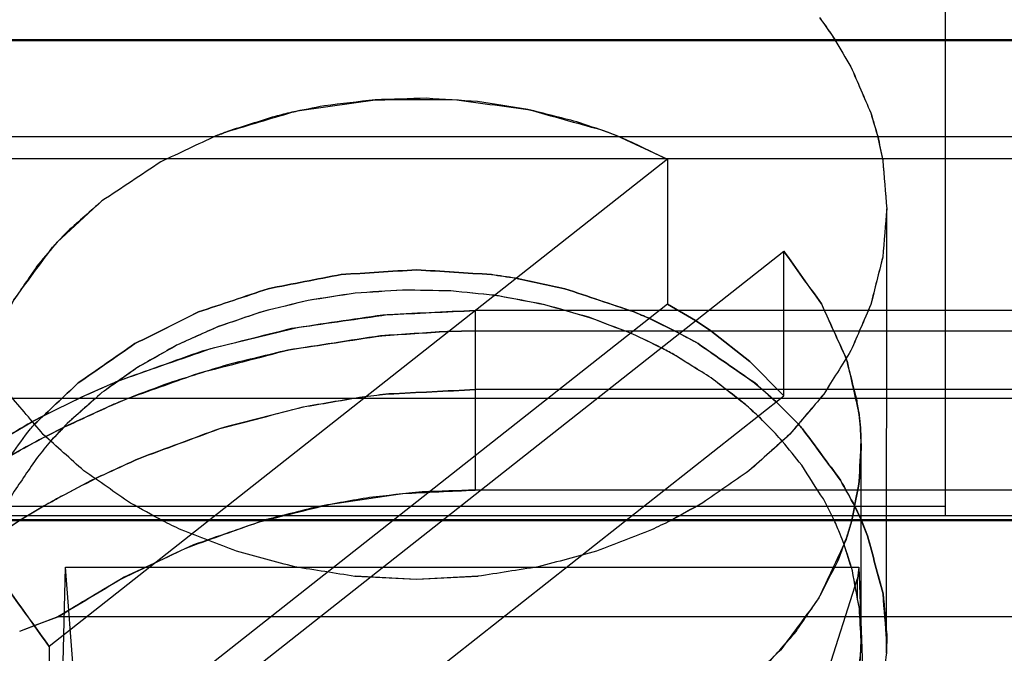
# Model space of a CAD drawing. Units: millimetres. Extents: x -128 to 40, y -17 to 220.
# Drawn here: x 24 to 28, y 90 to 92 of the extents above; entities that cross this region are included whole.
import ezdxf
from ezdxf.lldxf.tags import DXFTag

# ---------------------------------------------------------------- set-up
doc = ezdxf.new("R2010")
doc.units = ezdxf.units.MM
doc.layers.add('Top$33', color=7, linetype='Continuous', true_color=0xffffff)
tags = doc.linetypes.add('DASHED', pattern=[25.72, 12.86, -12.86]).pattern_tags.tags
tags[6:7] = [DXFTag(74, 4), DXFTag(75, 0), DXFTag(340, '0'), DXFTag(46, 0.0), DXFTag(50, 0.0), DXFTag(44, 0.0), DXFTag(45, 0.0)]
tags[4:5] = [DXFTag(74, 4), DXFTag(75, 0), DXFTag(340, '0'), DXFTag(46, 0.0), DXFTag(50, 0.0), DXFTag(44, 0.0), DXFTag(45, 0.0)]

msp = doc.modelspace()

# ---------------------------------------------------------------- linework, layer by layer
at = {"layer": 'Top$33', "color": 6, "linetype": 'DASHED', "lineweight": 25}
for p, q in [((28.25, 90.374), (28.25, 94.2305)), ((26.857, 91.9877), (26.8131, 92.0048)), ((26.8132, 92.0046), (26.8502, 91.9903)), ((23.45, 91.9868), (38.55, 91.9868)), ((26.8502, 91.9903), (27.0669, 91.8896)), ((38.55, 91.8912), (23.5272, 91.8912)), ((27.0669, 91.8896), (24.4381, 89.8181)), ((27.0669, 91.8896), (27.0669, 91.274)), ((24.4722, 91.5376), (24.6625, 91.7128)), ((27.9996, 89.8131), (28, 91.6794)), ((24.9331, 89.4281), (27.5619, 91.4996)), ((27.5619, 90.8839), (27.5619, 91.4996)), ((27.0669, 91.274), (24.4381, 89.2025)), ((35.75, 91.2469), (26.25, 91.2469)), ((26.25, 91.2469), (26.25, 90.4837)), ((27.0669, 91.274), (27.1863, 91.2041)), ((27.1867, 91.204), (27.0669, 91.274)), ((26.9888, 91.214), (27.1172, 91.1511)), ((27.1177, 91.1508), (26.989, 91.2137)), ((27.1863, 91.2041), (27.252, 91.1604)), ((27.2526, 91.1603), (27.1867, 91.204)), ((26.25, 91.1598), (26.1325, 91.158)), ((26.1332, 91.1581), (26.25, 91.1598)), ((26.25, 91.1598), (35.75, 91.1598)), ((27.252, 91.1604), (27.4178, 91.0298)), ((27.4176, 91.0302), (27.2526, 91.1603)), ((27.5619, 90.8839), (27.4176, 91.0302)), ((27.4178, 91.0298), (27.5619, 90.8839)), ((24.574, 90.878), (24.6534, 90.9136)), ((24.6534, 90.9136), (24.7259, 90.9444)), ((35.8201, 90.9099), (26.25, 90.9105)), ((39.2475, 90.8732), (23.5292, 90.8732)), ((24.5733, 90.8774), (24.4115, 90.798)), ((24.4161, 90.8007), (24.574, 90.878)), ((24.9331, 88.8124), (27.5619, 90.8839)), ((25.7552, 90.8774), (25.7814, 90.8808)), ((25.7809, 90.8804), (25.7582, 90.8774)), ((27.5301, 90.8589), (27.6242, 90.7636)), ((27.6246, 90.7631), (27.5304, 90.8585)), ((24.4115, 90.798), (24.3667, 90.7745)), ((24.367, 90.7748), (24.4161, 90.8007)), ((27.8881, 90.7513), (27.8826, 90.8047)), ((24.114, 90.6274), (24.367, 90.7748)), ((24.5011, 90.7514), (24.4232, 90.7119)), ((24.4238, 90.7118), (24.4903, 90.7457)), ((27.8879, 90.7511), (27.8915, 90.6589)), ((27.8915, 89.8439), (27.8915, 90.6588)), ((35.75, 90.4837), (26.25, 90.4837)), ((28.25, 90.4134), (24.1, 90.4134)), ((24.3509, 90.3776), (24.4157, 90.4159)), ((24.4168, 90.416), (24.3522, 90.3777)), ((27.8642, 90.4148), (27.8672, 90.4088)), ((27.8674, 90.4082), (27.8644, 90.4143)), ((27.8672, 90.4088), (27.8909, 90.3573)), ((27.8911, 90.3569), (27.8674, 90.4082)), ((37.9, 90.374), (24.1, 90.374)), ((24.3208, 90.3592), (24.3509, 90.3776)), ((24.3522, 90.3777), (24.3221, 90.3593)), ((24.3221, 90.3593), (24.1902, 90.2736)), ((24.1905, 90.2746), (24.3208, 90.3592)), ((27.8516, 90.3545), (27.8336, 90.2929)), ((27.8909, 90.3573), (27.8956, 90.3464)), ((27.8956, 90.3464), (27.9184, 90.2894)), ((27.9184, 90.2894), (27.8958, 90.3459)), ((24.4536, 87.9034), (24.5075, 90.1557)), ((24.575, 89.2732), (24.5075, 90.1557)), ((24.5075, 90.1557), (27.8809, 90.1557)), ((27.8809, 90.1557), (27.875, 90.108)), ((27.8809, 90.1557), (27.9674, 87.9034)), ((26, 90.1034), (25.7384, 90.1167)), ((26, 90.1034), (25.7389, 90.1168)), ((26.2611, 90.1168), (26, 90.1034)), ((26.2621, 90.1167), (26, 90.1034)), ((27.6106, 89.2732), (27.875, 90.108)), ((27.875, 90.0261), (27.875, 90.108)), ((28, 89.8511), (27.9884, 90.0134)), ((24.4745, 89.9446), (24.3113, 89.8823)), ((24.3138, 89.8835), (24.3779, 89.9087)), ((24.3779, 89.9087), (24.4745, 89.9446)), ((37.5253, 89.9446), (24.4745, 89.9446)), ((27.9998, 89.8689), (27.9988, 89.7896)), ((27.8873, 89.7452), (27.8915, 89.8439)), ((27.9988, 89.7896), (28, 89.8438)), ((28, 89.8439), (28, 89.8511)), ((24.4381, 89.8181), (24.4381, 89.2025))]:
    msp.add_line(p, q, dxfattribs=at)
at = {"layer": 'Top$33', "color": 7, "linetype": 'Continuous', "lineweight": 50}
for p, q in [((39.2475, 92.3967), (22.7455, 92.3966)), ((39.2475, 90.3555), (22.7525, 90.3555))]:
    msp.add_line(p, q, dxfattribs=at)
at = {"layer": 'Top$33', "color": 6, "linetype": 'DASHED', "lineweight": 25}
for points, knots in [([(27.7135, 92.4922), (27.7197, 92.484), (27.7259, 92.4757), (27.7321, 92.4674), (27.748, 92.4443), (27.764, 92.4212), (27.7799, 92.3981)], [0, 0, 0, 0, 0.269092, 0.269092, 0.269092, 1, 1, 1, 1]), ([(27.7138, 92.4923), (27.7198, 92.4843), (27.7257, 92.4763), (27.7317, 92.4684), (27.7477, 92.4451), (27.7638, 92.4218), (27.7798, 92.3985)], [0, 0, 0, 0, 0.260023, 0.260023, 0.260023, 1, 1, 1, 1]), ([(27.7798, 92.3985), (27.8025, 92.3598), (27.8251, 92.3212), (27.8478, 92.2825), (27.8759, 92.2174), (27.9041, 92.1523), (27.9322, 92.0871), (27.9421, 92.0539), (27.9519, 92.0207), (27.9618, 91.9875)], [0, 0, 0, 0, 0.297925, 0.297925, 0.297925, 0.769668, 0.769668, 0.769668, 1, 1, 1, 1]), ([(27.7799, 92.3981), (27.8025, 92.3596), (27.8252, 92.321), (27.8478, 92.2825), (27.8758, 92.2174), (27.9038, 92.1524), (27.9319, 92.0873), (27.9417, 92.054), (27.9516, 92.0207), (27.9614, 91.9875)], [0, 0, 0, 0, 0.297346, 0.297346, 0.297346, 0.768977, 0.768977, 0.768977, 1, 1, 1, 1]), ([(25.4696, 92.0896), (25.4806, 92.092), (25.4916, 92.0944), (25.5025, 92.0969), (25.6098, 92.1122), (25.717, 92.1276), (25.8242, 92.1429), (25.9332, 92.1435), (26.0422, 92.144), (26.1512, 92.1446), (26.2587, 92.1303), (26.3662, 92.1161), (26.4737, 92.1019), (26.5764, 92.0732), (26.6792, 92.0446), (26.782, 92.016), (26.7924, 92.0122), (26.8028, 92.0084), (26.8132, 92.0046)], [0, 0, 0, 0, 0.024694, 0.024694, 0.024694, 0.262927, 0.262927, 0.262927, 0.502611, 0.502611, 0.502611, 0.741045, 0.741045, 0.741045, 0.975635, 0.975635, 0.975635, 1, 1, 1, 1]), ([(26.8131, 92.0048), (26.7694, 92.0196), (26.7257, 92.0344), (26.682, 92.0492), (26.6125, 92.0668), (26.5431, 92.0843), (26.4737, 92.1019), (26.4023, 92.113), (26.3309, 92.1242), (26.2595, 92.1354), (26.1873, 92.14), (26.1151, 92.1445), (26.043, 92.1491), (25.9701, 92.147), (25.8972, 92.145), (25.8242, 92.1429), (25.7523, 92.1343), (25.6803, 92.1258), (25.6083, 92.1172), (25.5621, 92.108), (25.5159, 92.0989), (25.4698, 92.0898)], [0, 0, 0, 0, 0.10147, 0.10147, 0.10147, 0.258927, 0.258927, 0.258927, 0.417818, 0.417818, 0.417818, 0.576775, 0.576775, 0.576775, 0.737143, 0.737143, 0.737143, 0.896512, 0.896512, 0.896512, 1, 1, 1, 1]), ([(25.4698, 92.0898), (25.4461, 92.0839), (25.4224, 92.078), (25.3988, 92.0722), (25.3311, 92.0507), (25.2634, 92.0293), (25.1957, 92.0079), (25.1795, 92.0017), (25.1634, 91.9955), (25.1473, 91.9893)], [0, 0, 0, 0, 0.216391, 0.216391, 0.216391, 0.846671, 0.846671, 0.846671, 1, 1, 1, 1]), ([(25.1477, 91.9895), (25.1637, 91.9956), (25.1797, 92.0017), (25.1957, 92.0079), (25.287, 92.0351), (25.3783, 92.0623), (25.4696, 92.0896)], [0, 0, 0, 0, 0.152327, 0.152327, 0.152327, 1, 1, 1, 1]), ([(25.1473, 91.9893), (25.0691, 91.9525), (24.991, 91.9156), (24.9128, 91.8788), (24.8294, 91.8234), (24.746, 91.7681), (24.6625, 91.7128)], [0, 0, 0, 0, 0.463243, 0.463243, 0.463243, 1, 1, 1, 1]), ([(27.0669, 91.8896), (27.0045, 91.9192), (26.9421, 91.9489), (26.8797, 91.9785), (26.8721, 91.9816), (26.8646, 91.9847), (26.857, 91.9877)], [0, 0, 0, 0, 0.894049, 0.894049, 0.894049, 1, 1, 1, 1]), ([(27.9614, 91.9875), (27.9686, 91.9533), (27.9757, 91.9192), (27.9829, 91.8851), (27.9886, 91.8165), (27.9943, 91.748), (28, 91.6794)], [0, 0, 0, 0, 0.336287, 0.336287, 0.336287, 1, 1, 1, 1]), ([(27.9618, 91.9875), (27.9689, 91.9537), (27.9759, 91.9199), (27.983, 91.8861), (27.9887, 91.8172), (27.9943, 91.7483), (28, 91.6794)], [0, 0, 0, 0, 0.333095, 0.333095, 0.333095, 1, 1, 1, 1]), ([(24.6625, 91.7128), (24.614, 91.67), (24.5656, 91.6271), (24.5171, 91.5843), (24.502, 91.5687), (24.487, 91.5531), (24.472, 91.5376)], [0, 0, 0, 0, 0.749265, 0.749265, 0.749265, 1, 1, 1, 1]), ([(24.9195, 90.3528), (24.8741, 90.378), (24.8287, 90.4031), (24.7833, 90.4283), (24.7175, 90.4738), (24.6516, 90.5194), (24.5858, 90.565), (24.5281, 90.6166), (24.4705, 90.6683), (24.4129, 90.72), (24.3647, 90.7768), (24.3165, 90.8336), (24.2683, 90.8904), (24.2296, 90.9524), (24.1909, 91.0143), (24.1522, 91.0763), (24.1241, 91.1414), (24.0959, 91.2065), (24.0678, 91.2716), (24.0508, 91.3386), (24.0339, 91.4057), (24.017, 91.4727), (24.0113, 91.5416), (24.0057, 91.6105), (24, 91.6794)], [0, 0, 0, 0, 0.091659, 0.091659, 0.091659, 0.2331, 0.2331, 0.2331, 0.369843, 0.369843, 0.369843, 0.501418, 0.501418, 0.501418, 0.630452, 0.630452, 0.630452, 0.755779, 0.755779, 0.755779, 0.877868, 0.877868, 0.877868, 1, 1, 1, 1]), ([(28, 91.6794), (27.9943, 91.6108), (27.9886, 91.5422), (27.9829, 91.4737), (27.9659, 91.4063), (27.9489, 91.3389), (27.9319, 91.2715), (27.9038, 91.2064), (27.8758, 91.1413), (27.8478, 91.0763), (27.8092, 91.0146), (27.7706, 90.953), (27.7321, 90.8914), (27.6836, 90.8342), (27.6352, 90.7771), (27.5867, 90.72), (27.5292, 90.6683), (27.4717, 90.6166), (27.4142, 90.565), (27.3486, 90.5197), (27.2831, 90.4744), (27.2175, 90.429), (27.1717, 90.4037), (27.1258, 90.3783), (27.0799, 90.3529)], [0, 0, 0, 0, 0.121522, 0.121522, 0.121522, 0.244288, 0.244288, 0.244288, 0.36942, 0.36942, 0.36942, 0.497826, 0.497826, 0.497826, 0.630129, 0.630129, 0.630129, 0.76665, 0.76665, 0.76665, 0.907403, 0.907403, 0.907403, 1, 1, 1, 1]), ([(28, 91.6794), (27.9944, 91.6107), (27.9888, 91.5421), (27.9832, 91.4734), (27.9663, 91.4064), (27.9493, 91.3394), (27.9324, 91.2724), (27.9042, 91.207), (27.876, 91.1416), (27.8478, 91.0763), (27.8092, 91.0145), (27.7707, 90.9528), (27.7322, 90.8911), (27.684, 90.8342), (27.6359, 90.7774), (27.5877, 90.7206), (27.5299, 90.6687), (27.472, 90.6169), (27.4142, 90.565), (27.3486, 90.5195), (27.2831, 90.4741), (27.2175, 90.4287), (27.1719, 90.4034), (27.1262, 90.3782), (27.0806, 90.3529)], [0, 0, 0, 0, 0.121687, 0.121687, 0.121687, 0.243783, 0.243783, 0.243783, 0.369569, 0.369569, 0.369569, 0.498122, 0.498122, 0.498122, 0.629704, 0.629704, 0.629704, 0.766943, 0.766943, 0.766943, 0.907856, 0.907856, 0.907856, 1, 1, 1, 1]), ([(24.472, 91.5376), (24.4454, 91.5065), (24.4188, 91.4754), (24.3922, 91.4442), (24.3575, 91.3937), (24.3228, 91.3432), (24.2881, 91.2927), (24.2609, 91.2394), (24.2337, 91.1862), (24.2066, 91.133), (24.1949, 91.1024), (24.1832, 91.0718), (24.1716, 91.0412)], [0, 0, 0, 0, 0.210082, 0.210082, 0.210082, 0.524942, 0.524942, 0.524942, 0.831797, 0.831797, 0.831797, 1, 1, 1, 1]), ([(24.1724, 91.0428), (24.1733, 91.0455), (24.1742, 91.0482), (24.1751, 91.0509), (24.2128, 91.1315), (24.2504, 91.2121), (24.2881, 91.2927), (24.3428, 91.367), (24.3975, 91.4412), (24.4522, 91.5155), (24.4588, 91.5229), (24.4655, 91.5302), (24.4722, 91.5376)], [0, 0, 0, 0, 0.014599, 0.014599, 0.014599, 0.473208, 0.473208, 0.473208, 0.948798, 0.948798, 0.948798, 1, 1, 1, 1]), ([(27.8277, 91.0428), (27.7926, 91.1202), (27.7576, 91.1976), (27.7226, 91.275), (27.669, 91.3499), (27.6154, 91.4247), (27.5619, 91.4996)], [0, 0, 0, 0, 0.48, 0.48, 0.48, 1, 1, 1, 1]), ([(27.5619, 91.4996), (27.6153, 91.4247), (27.6688, 91.3499), (27.7223, 91.275), (27.7574, 91.1976), (27.7925, 91.1202), (27.8277, 91.0427)], [0, 0, 0, 0, 0.519604, 0.519604, 0.519604, 1, 1, 1, 1]), ([(26.4217, 91.3845), (26.3877, 91.3895), (26.3537, 91.3946), (26.3197, 91.3997), (26.2131, 91.4064), (26.1066, 91.4132), (26, 91.4199), (25.8934, 91.4132), (25.7869, 91.4064), (25.6803, 91.3997), (25.5765, 91.3796), (25.4727, 91.3595), (25.3689, 91.3394), (25.2705, 91.3065), (25.172, 91.2736), (25.0736, 91.2407), (24.9832, 91.1958), (24.8927, 91.1509), (24.8022, 91.106), (24.722, 91.0503), (24.6418, 90.9946), (24.5616, 90.9389), (24.4996, 90.8803), (24.4375, 90.8217), (24.3754, 90.7631)], [0, 0, 0, 0, 0.04637, 0.04637, 0.04637, 0.19038, 0.19038, 0.19038, 0.33439, 0.33439, 0.33439, 0.477014, 0.477014, 0.477014, 0.616968, 0.616968, 0.616968, 0.753178, 0.753178, 0.753178, 0.884878, 0.884878, 0.884878, 1, 1, 1, 1]), ([(24.3755, 90.7633), (24.4374, 90.8218), (24.4993, 90.8802), (24.5611, 90.9387), (24.6415, 90.9945), (24.7219, 91.0503), (24.8022, 91.106), (24.8925, 91.1509), (24.9828, 91.1957), (25.0731, 91.2406), (25.1717, 91.2735), (25.2703, 91.3065), (25.3689, 91.3394), (25.4725, 91.3595), (25.5761, 91.3796), (25.6798, 91.3997), (25.7865, 91.4065), (25.8933, 91.4132), (26, 91.4199), (26.1064, 91.4132), (26.2128, 91.4065), (26.3192, 91.3999), (26.3532, 91.3948), (26.3872, 91.3897), (26.4213, 91.3847)], [0, 0, 0, 0, 0.114849, 0.114849, 0.114849, 0.246822, 0.246822, 0.246822, 0.382821, 0.382821, 0.382821, 0.523062, 0.523062, 0.523062, 0.665474, 0.665474, 0.665474, 0.809773, 0.809773, 0.809773, 0.953581, 0.953581, 0.953581, 1, 1, 1, 1]), ([(26.4213, 91.3847), (26.4912, 91.3696), (26.5612, 91.3545), (26.6311, 91.3394), (26.7294, 91.3066), (26.8277, 91.2738), (26.926, 91.241), (26.9469, 91.232), (26.9678, 91.223), (26.9888, 91.214)], [0, 0, 0, 0, 0.361524, 0.361524, 0.361524, 0.884882, 0.884882, 0.884882, 1, 1, 1, 1]), ([(26.989, 91.2137), (26.9681, 91.2227), (26.9472, 91.2317), (26.9264, 91.2407), (26.828, 91.2736), (26.7295, 91.3065), (26.6311, 91.3394), (26.5613, 91.3544), (26.4915, 91.3695), (26.4217, 91.3845)], [0, 0, 0, 0, 0.114844, 0.114844, 0.114844, 0.639158, 0.639158, 0.639158, 1, 1, 1, 1]), ([(26.3326, 91.3114), (26.2703, 91.3176), (26.208, 91.3238), (26.1457, 91.33), (26.0774, 91.3313), (26.0092, 91.3326), (25.9409, 91.3339), (25.8736, 91.3295), (25.8063, 91.325), (25.739, 91.3206), (25.6727, 91.3103), (25.6064, 91.3001), (25.5401, 91.2899), (25.4747, 91.2739), (25.4094, 91.2579), (25.3441, 91.2419), (25.2813, 91.2206), (25.2186, 91.1993), (25.1558, 91.178), (25.097, 91.1518), (25.0383, 91.1256), (24.9795, 91.0994), (24.9247, 91.0682), (24.8699, 91.0371), (24.815, 91.006), (24.7642, 90.9699), (24.7134, 90.9339), (24.6625, 90.8979)], [0, 0, 0, 0, 0.106328, 0.106328, 0.106328, 0.222317, 0.222317, 0.222317, 0.336879, 0.336879, 0.336879, 0.450868, 0.450868, 0.450868, 0.565149, 0.565149, 0.565149, 0.677715, 0.677715, 0.677715, 0.787047, 0.787047, 0.787047, 0.894127, 0.894127, 0.894127, 1, 1, 1, 1]), ([(26.3323, 91.3112), (26.2701, 91.3175), (26.2079, 91.3237), (26.1457, 91.33), (26.0778, 91.3312), (26.0099, 91.3325), (25.9419, 91.3337), (25.8742, 91.3292), (25.8065, 91.3247), (25.7388, 91.3201), (25.6721, 91.3099), (25.6055, 91.2997), (25.5388, 91.2894), (25.4739, 91.2736), (25.409, 91.2577), (25.3441, 91.2419), (25.2817, 91.2207), (25.2193, 91.1994), (25.157, 91.1782), (25.0979, 91.1518), (25.0388, 91.1254), (24.9797, 91.0989), (24.9245, 91.0677), (24.8694, 91.0364), (24.8142, 91.0051), (24.7636, 90.9694), (24.7131, 90.9336), (24.6625, 90.8979)], [0, 0, 0, 0, 0.106199, 0.106199, 0.106199, 0.221636, 0.221636, 0.221636, 0.336928, 0.336928, 0.336928, 0.451574, 0.451574, 0.451574, 0.565093, 0.565093, 0.565093, 0.677043, 0.677043, 0.677043, 0.787039, 0.787039, 0.787039, 0.894766, 0.894766, 0.894766, 1, 1, 1, 1]), ([(26.91, 91.1506), (26.8525, 91.1725), (26.795, 91.1945), (26.7375, 91.2164), (26.6736, 91.2346), (26.6097, 91.2528), (26.5458, 91.271), (26.4798, 91.2837), (26.4138, 91.2963), (26.3478, 91.309), (26.3426, 91.3097), (26.3374, 91.3105), (26.3323, 91.3112)], [0, 0, 0, 0, 0.307091, 0.307091, 0.307091, 0.638563, 0.638563, 0.638563, 0.973919, 0.973919, 0.973919, 1, 1, 1, 1]), ([(26.91, 91.1506), (26.8522, 91.1727), (26.7945, 91.1948), (26.7367, 91.217), (26.6732, 91.2351), (26.6097, 91.2532), (26.5462, 91.2713), (26.4806, 91.2839), (26.4149, 91.2964), (26.3492, 91.309), (26.3437, 91.3098), (26.3381, 91.3106), (26.3326, 91.3114)], [0, 0, 0, 0, 0.30866, 0.30866, 0.30866, 0.638235, 0.638235, 0.638235, 0.971958, 0.971958, 0.971958, 1, 1, 1, 1]), ([(24.7259, 90.9444), (24.736, 90.9486), (24.7461, 90.9527), (24.7562, 90.9568), (24.8791, 90.9995), (25.002, 91.0423), (25.125, 91.085), (25.2498, 91.1152), (25.3746, 91.1455), (25.4994, 91.1757), (25.6248, 91.1935), (25.7502, 91.2114), (25.8756, 91.2293), (26.0004, 91.2352), (26.1252, 91.241), (26.25, 91.2469)], [0, 0, 0, 0, 0.020935, 0.020935, 0.020935, 0.270687, 0.270687, 0.270687, 0.517108, 0.517108, 0.517108, 0.760209, 0.760209, 0.760209, 1, 1, 1, 1]), ([(26.25, 91.2469), (26.1192, 91.2405), (25.9884, 91.2341), (25.8576, 91.2277), (25.728, 91.2085), (25.5985, 91.1893), (25.469, 91.1701), (25.3419, 91.1381), (25.2149, 91.1061), (25.0879, 91.0741), (24.9683, 91.0313), (24.8486, 90.9884), (24.729, 90.9455)], [0, 0, 0, 0, 0.251863, 0.251863, 0.251863, 0.503713, 0.503713, 0.503713, 0.75562, 0.75562, 0.75562, 1, 1, 1, 1]), ([(26.1325, 91.158), (26.0373, 91.1517), (25.9421, 91.1454), (25.8469, 91.1391), (25.7154, 91.1188), (25.5839, 91.0986), (25.4525, 91.0783), (25.3671, 91.0577), (25.2817, 91.0371), (25.1963, 91.0164), (25.113, 90.9904), (25.0298, 90.9644), (24.9466, 90.9383), (24.8902, 90.9172), (24.8339, 90.896), (24.7775, 90.8748)], [0, 0, 0, 0, 0.205771, 0.205771, 0.205771, 0.492626, 0.492626, 0.492626, 0.682097, 0.682097, 0.682097, 0.870143, 0.870143, 0.870143, 1, 1, 1, 1]), ([(24.7818, 90.8764), (24.8793, 90.9112), (24.9768, 90.9459), (25.0742, 90.9807), (25.2025, 91.0138), (25.3309, 91.047), (25.4592, 91.0801), (25.5903, 91.1), (25.7214, 91.12), (25.8525, 91.1399), (25.9461, 91.146), (26.0396, 91.152), (26.1332, 91.1581)], [0, 0, 0, 0, 0.223786, 0.223786, 0.223786, 0.510429, 0.510429, 0.510429, 0.797232, 0.797232, 0.797232, 1, 1, 1, 1]), ([(27.0404, 91.0888), (27.0005, 91.1078), (26.9606, 91.1269), (26.9207, 91.1459), (26.9171, 91.1475), (26.9135, 91.149), (26.91, 91.1506)], [0, 0, 0, 0, 0.919015, 0.919015, 0.919015, 1, 1, 1, 1]), ([(27.04, 91.0889), (27.0002, 91.1079), (26.9604, 91.1269), (26.9207, 91.1459), (26.9171, 91.1475), (26.9136, 91.149), (26.91, 91.1506)], [0, 0, 0, 0, 0.919386, 0.919386, 0.919386, 1, 1, 1, 1]), ([(27.1172, 91.1511), (27.1441, 91.1361), (27.1709, 91.1211), (27.1978, 91.106), (27.2779, 91.0505), (27.358, 90.9949), (27.4381, 90.9393), (27.4688, 90.9125), (27.4994, 90.8857), (27.5301, 90.8589)], [0, 0, 0, 0, 0.182086, 0.182086, 0.182086, 0.758977, 0.758977, 0.758977, 1, 1, 1, 1]), ([(27.5304, 90.8585), (27.4998, 90.8853), (27.4691, 90.9121), (27.4384, 90.9389), (27.3582, 90.9946), (27.278, 91.0503), (27.1978, 91.106), (27.1711, 91.121), (27.1444, 91.1359), (27.1177, 91.1508)], [0, 0, 0, 0, 0.241185, 0.241185, 0.241185, 0.819012, 0.819012, 0.819012, 1, 1, 1, 1]), ([(27.4532, 90.798), (27.4348, 90.8146), (27.4165, 90.8312), (27.3981, 90.8478), (27.3497, 90.8854), (27.3013, 90.923), (27.2529, 90.9605), (27.1996, 90.9938), (27.1464, 91.0271), (27.0931, 91.0603), (27.0754, 91.0698), (27.0577, 91.0794), (27.04, 91.0889)], [0, 0, 0, 0, 0.146634, 0.146634, 0.146634, 0.509338, 0.509338, 0.509338, 0.880959, 0.880959, 0.880959, 1, 1, 1, 1]), ([(27.453, 90.7983), (27.4346, 90.8151), (27.4161, 90.8318), (27.3976, 90.8486), (27.3496, 90.886), (27.3015, 90.9233), (27.2534, 90.9607), (27.2004, 90.9937), (27.1474, 91.0268), (27.0944, 91.0598), (27.0764, 91.0695), (27.0584, 91.0791), (27.0404, 91.0888)], [0, 0, 0, 0, 0.147823, 0.147823, 0.147823, 0.50872, 0.50872, 0.50872, 0.878875, 0.878875, 0.878875, 1, 1, 1, 1]), ([(27.8826, 90.8047), (27.8797, 90.8241), (27.8768, 90.8435), (27.8738, 90.8629), (27.8596, 90.9193), (27.8454, 90.9757), (27.8312, 91.0321), (27.83, 91.0357), (27.8288, 91.0392), (27.8277, 91.0428)], [0, 0, 0, 0, 0.240717, 0.240717, 0.240717, 0.953824, 0.953824, 0.953824, 1, 1, 1, 1]), ([(27.8277, 91.0427), (27.8289, 91.0392), (27.83, 91.0356), (27.8312, 91.0321), (27.8483, 90.9563), (27.8653, 90.8806), (27.8824, 90.8048)], [0, 0, 0, 0, 0.045824, 0.045824, 0.045824, 1, 1, 1, 1]), ([(24.729, 90.9455), (24.7253, 90.944), (24.7216, 90.9425), (24.718, 90.941), (24.6698, 90.9198), (24.6215, 90.8986), (24.5733, 90.8774)], [0, 0, 0, 0, 0.070269, 0.070269, 0.070269, 1, 1, 1, 1]), ([(26.25, 90.9105), (26.1274, 90.9044), (26.0049, 90.8982), (25.8823, 90.8921), (25.8485, 90.8882), (25.8147, 90.8843), (25.7809, 90.8804)], [0, 0, 0, 0, 0.782969, 0.782969, 0.782969, 1, 1, 1, 1]), ([(25.7814, 90.8808), (25.8145, 90.8846), (25.8475, 90.8884), (25.8806, 90.8922), (26.0037, 90.8983), (26.1269, 90.9044), (26.25, 90.9105)], [0, 0, 0, 0, 0.212626, 0.212626, 0.212626, 1, 1, 1, 1]), ([(24.6625, 90.8979), (24.6133, 90.8543), (24.5642, 90.8107), (24.515, 90.7671), (24.4913, 90.7418), (24.4676, 90.7165), (24.4439, 90.6912)], [0, 0, 0, 0, 0.654702, 0.654702, 0.654702, 1, 1, 1, 1]), ([(24.6625, 90.8979), (24.6135, 90.8544), (24.5645, 90.8109), (24.5155, 90.7674), (24.4917, 90.7421), (24.468, 90.7167), (24.4442, 90.6913)], [0, 0, 0, 0, 0.653423, 0.653423, 0.653423, 1, 1, 1, 1]), ([(24.4903, 90.7457), (24.5607, 90.7781), (24.631, 90.8106), (24.7013, 90.8431), (24.7282, 90.8542), (24.755, 90.8653), (24.7818, 90.8764)], [0, 0, 0, 0, 0.727329, 0.727329, 0.727329, 1, 1, 1, 1]), ([(24.7775, 90.8748), (24.7531, 90.8648), (24.7288, 90.8547), (24.7045, 90.8447), (24.6386, 90.8145), (24.5727, 90.7844), (24.5068, 90.7542), (24.5049, 90.7533), (24.503, 90.7523), (24.5011, 90.7514)], [0, 0, 0, 0, 0.260968, 0.260968, 0.260968, 0.978693, 0.978693, 0.978693, 1, 1, 1, 1]), ([(24.6348, 90.533), (24.6957, 90.5609), (24.7566, 90.5889), (24.8175, 90.6169), (24.9331, 90.6597), (25.0487, 90.7025), (25.1644, 90.7454), (25.2825, 90.7759), (25.4006, 90.8065), (25.5187, 90.8371), (25.5976, 90.8505), (25.6764, 90.864), (25.7552, 90.8774)], [0, 0, 0, 0, 0.170814, 0.170814, 0.170814, 0.485111, 0.485111, 0.485111, 0.796151, 0.796151, 0.796151, 1, 1, 1, 1]), ([(25.7582, 90.8774), (25.6783, 90.8638), (25.5984, 90.8502), (25.5185, 90.8366), (25.3998, 90.8059), (25.2811, 90.7752), (25.1624, 90.7445), (25.0474, 90.7019), (24.9325, 90.6594), (24.8175, 90.6169), (24.7569, 90.589), (24.6962, 90.5611), (24.6356, 90.5332)], [0, 0, 0, 0, 0.206215, 0.206215, 0.206215, 0.518218, 0.518218, 0.518218, 0.830152, 0.830152, 0.830152, 1, 1, 1, 1]), ([(27.556, 90.6914), (27.5464, 90.7021), (27.5367, 90.7128), (27.5271, 90.7235), (27.5024, 90.7484), (27.4777, 90.7734), (27.453, 90.7983)], [0, 0, 0, 0, 0.291152, 0.291152, 0.291152, 1, 1, 1, 1]), ([(27.5559, 90.6915), (27.5463, 90.7021), (27.5367, 90.7128), (27.5271, 90.7235), (27.5024, 90.7483), (27.4778, 90.7731), (27.4532, 90.798)], [0, 0, 0, 0, 0.291017, 0.291017, 0.291017, 1, 1, 1, 1]), ([(27.8824, 90.8048), (27.8834, 90.7959), (27.8844, 90.7869), (27.8854, 90.778), (27.8862, 90.769), (27.887, 90.7601), (27.8879, 90.7511)], [0, 0, 0, 0, 0.500219, 0.500219, 0.500219, 1, 1, 1, 1]), ([(24.3667, 90.7745), (24.3654, 90.7738), (24.364, 90.773), (24.3627, 90.7723), (24.2796, 90.7239), (24.1964, 90.6754), (24.1133, 90.6269)], [0, 0, 0, 0, 0.015573, 0.015573, 0.015573, 1, 1, 1, 1]), ([(24.136, 90.4155), (24.1561, 90.452), (24.1761, 90.4885), (24.1962, 90.525), (24.2501, 90.5979), (24.3041, 90.6708), (24.358, 90.7437), (24.3638, 90.7502), (24.3697, 90.7567), (24.3755, 90.7633)], [0, 0, 0, 0, 0.295209, 0.295209, 0.295209, 0.93791, 0.93791, 0.93791, 1, 1, 1, 1]), ([(27.6242, 90.7636), (27.6301, 90.7569), (27.6361, 90.7503), (27.642, 90.7437), (27.6958, 90.6711), (27.7495, 90.5984), (27.8033, 90.5258), (27.8236, 90.4888), (27.8439, 90.4518), (27.8642, 90.4148)], [0, 0, 0, 0, 0.062871, 0.062871, 0.062871, 0.701791, 0.701791, 0.701791, 1, 1, 1, 1]), ([(27.8644, 90.4143), (27.8441, 90.4513), (27.8237, 90.4883), (27.8034, 90.5253), (27.7496, 90.5981), (27.6958, 90.6709), (27.642, 90.7437), (27.6362, 90.7502), (27.6304, 90.7567), (27.6246, 90.7631)], [0, 0, 0, 0, 0.298589, 0.298589, 0.298589, 0.938442, 0.938442, 0.938442, 1, 1, 1, 1]), ([(27.852, 90.3554), (27.8624, 90.4104), (27.8729, 90.4653), (27.8833, 90.5203), (27.8859, 90.5777), (27.8886, 90.635), (27.8912, 90.6923), (27.8901, 90.712), (27.8891, 90.7316), (27.8881, 90.7513)], [0, 0, 0, 0, 0.420736, 0.420736, 0.420736, 0.852116, 0.852116, 0.852116, 1, 1, 1, 1]), ([(24.2668, 90.6256), (24.2926, 90.6402), (24.3184, 90.6547), (24.3442, 90.6692), (24.3707, 90.6834), (24.3973, 90.6976), (24.4238, 90.7118)], [0, 0, 0, 0, 0.495683, 0.495683, 0.495683, 1, 1, 1, 1]), ([(24.4232, 90.7119), (24.3861, 90.6918), (24.3489, 90.6717), (24.3118, 90.6516), (24.2986, 90.6441), (24.2854, 90.6366), (24.2722, 90.6291)], [0, 0, 0, 0, 0.735494, 0.735494, 0.735494, 1, 1, 1, 1]), ([(24.4439, 90.6912), (24.4252, 90.6687), (24.4066, 90.6461), (24.388, 90.6236), (24.353, 90.5722), (24.3181, 90.5208), (24.2831, 90.4694), (24.2633, 90.4317), (24.2435, 90.3939), (24.2238, 90.3562)], [0, 0, 0, 0, 0.218328, 0.218328, 0.218328, 0.682192, 0.682192, 0.682192, 1, 1, 1, 1]), ([(27.7763, 90.3562), (27.761, 90.386), (27.7458, 90.4158), (27.7305, 90.4456), (27.6998, 90.4934), (27.669, 90.5411), (27.6383, 90.5889), (27.6108, 90.6231), (27.5834, 90.6573), (27.5559, 90.6915)], [0, 0, 0, 0, 0.249658, 0.249658, 0.249658, 0.67299, 0.67299, 0.67299, 1, 1, 1, 1]), ([(27.8915, 90.6589), (27.8888, 90.6127), (27.886, 90.5665), (27.8833, 90.5203), (27.8727, 90.4651), (27.8622, 90.4098), (27.8516, 90.3545)], [0, 0, 0, 0, 0.4511, 0.4511, 0.4511, 1, 1, 1, 1]), ([(24.4157, 90.4159), (24.4389, 90.429), (24.4621, 90.4421), (24.4854, 90.4552), (24.5352, 90.4811), (24.585, 90.507), (24.6348, 90.533)], [0, 0, 0, 0, 0.321985, 0.321985, 0.321985, 1, 1, 1, 1]), ([(24.6356, 90.5332), (24.5861, 90.5073), (24.5366, 90.4815), (24.4871, 90.4557), (24.4637, 90.4425), (24.4402, 90.4292), (24.4168, 90.416)], [0, 0, 0, 0, 0.674809, 0.674809, 0.674809, 1, 1, 1, 1]), ([(24.4745, 89.9446), (24.5656, 89.9991), (24.6566, 90.0535), (24.7477, 90.108), (24.8432, 90.153), (24.9386, 90.198), (25.0341, 90.2429), (25.1329, 90.2781), (25.2317, 90.3133), (25.3305, 90.3485), (25.4316, 90.3737), (25.5328, 90.3988), (25.6339, 90.424), (25.7364, 90.4389), (25.8389, 90.4539), (25.9414, 90.4689), (26.0443, 90.4738), (26.1471, 90.4788), (26.25, 90.4837)], [0, 0, 0, 0, 0.16915, 0.16915, 0.16915, 0.337362, 0.337362, 0.337362, 0.504564, 0.504564, 0.504564, 0.670716, 0.670716, 0.670716, 0.835851, 0.835851, 0.835851, 1, 1, 1, 1]), ([(26.25, 90.4837), (26.1747, 90.4811), (26.0993, 90.4785), (26.024, 90.4759), (25.9496, 90.468), (25.8751, 90.4601), (25.8006, 90.4522), (25.727, 90.4391), (25.6534, 90.426), (25.5798, 90.4129), (25.507, 90.3945), (25.4343, 90.3761), (25.3615, 90.3577), (25.2584, 90.322), (25.1553, 90.2863), (25.0521, 90.2506), (24.9536, 90.2047), (24.855, 90.1588), (24.7565, 90.1129), (24.6625, 90.0568), (24.5685, 90.0007), (24.4745, 89.9446)], [0, 0, 0, 0, 0.120138, 0.120138, 0.120138, 0.2395, 0.2395, 0.2395, 0.358686, 0.358686, 0.358686, 0.478298, 0.478298, 0.478298, 0.652236, 0.652236, 0.652236, 0.825529, 0.825529, 0.825529, 1, 1, 1, 1]), ([(24.1481, 90.3553), (24.155, 90.332), (24.1619, 90.3088), (24.1688, 90.2856), (24.205, 90.2046), (24.2412, 90.1236), (24.2774, 90.0427), (24.331, 89.9678), (24.3846, 89.893), (24.4381, 89.8181)], [0, 0, 0, 0, 0.118208, 0.118208, 0.118208, 0.550972, 0.550972, 0.550972, 1, 1, 1, 1]), ([(24.4381, 89.8181), (24.3847, 89.893), (24.3312, 89.9678), (24.2777, 90.0426), (24.2414, 90.1236), (24.2051, 90.2046), (24.1688, 90.2856), (24.162, 90.3086), (24.1551, 90.3316), (24.1483, 90.3547)], [0, 0, 0, 0, 0.449251, 0.449251, 0.449251, 0.882723, 0.882723, 0.882723, 1, 1, 1, 1]), ([(25.7384, 90.1167), (25.6534, 90.13), (25.5683, 90.1434), (25.4833, 90.1567), (25.4004, 90.1789), (25.3175, 90.2011), (25.2346, 90.2233), (25.1563, 90.2537), (25.0779, 90.284), (24.9996, 90.3144), (24.9729, 90.3272), (24.9462, 90.34), (24.9195, 90.3528)], [0, 0, 0, 0, 0.301473, 0.301473, 0.301473, 0.601991, 0.601991, 0.601991, 0.896258, 0.896258, 0.896258, 1, 1, 1, 1]), ([(27.0799, 90.3529), (27.0533, 90.3401), (27.0266, 90.3273), (27, 90.3145), (26.9218, 90.2841), (26.8436, 90.2537), (26.7654, 90.2233), (26.6828, 90.2012), (26.6002, 90.1792), (26.5176, 90.1571), (26.4321, 90.1437), (26.3466, 90.1303), (26.2611, 90.1168)], [0, 0, 0, 0, 0.103488, 0.103488, 0.103488, 0.397381, 0.397381, 0.397381, 0.696776, 0.696776, 0.696776, 1, 1, 1, 1]), ([(27.8189, 90.2527), (27.8135, 90.267), (27.8081, 90.2812), (27.8026, 90.2954), (27.7938, 90.3157), (27.785, 90.3359), (27.7763, 90.3562)], [0, 0, 0, 0, 0.407982, 0.407982, 0.407982, 1, 1, 1, 1]), ([(27.8337, 90.2927), (27.8393, 90.3117), (27.8449, 90.3308), (27.8505, 90.3498), (27.851, 90.3517), (27.8515, 90.3535), (27.852, 90.3554)], [0, 0, 0, 0, 0.91187, 0.91187, 0.91187, 1, 1, 1, 1]), ([(27.8336, 90.2929), (27.8307, 90.2842), (27.8278, 90.2755), (27.8249, 90.2668), (27.7872, 90.1862), (27.7496, 90.1056), (27.7119, 90.025), (27.6572, 89.9507), (27.6025, 89.8764), (27.5478, 89.8022), (27.4777, 89.7364), (27.4076, 89.6706), (27.3375, 89.6049), (27.254, 89.5496), (27.1706, 89.4944), (27.0872, 89.4391), (26.9929, 89.396), (26.8986, 89.3529), (26.8043, 89.3098), (26.7021, 89.2801), (26.5998, 89.2505), (26.4975, 89.2208), (26.3902, 89.2055), (26.283, 89.1901), (26.1758, 89.1748), (26.0668, 89.1742), (25.9578, 89.1737), (25.8488, 89.1731), (25.7413, 89.1873), (25.6338, 89.2016), (25.5263, 89.2158), (25.4236, 89.2444), (25.3208, 89.2731), (25.218, 89.3017), (25.2076, 89.3055), (25.1972, 89.3093), (25.1868, 89.3131)], [0, 0, 0, 0, 0.008797, 0.008797, 0.008797, 0.094316, 0.094316, 0.094316, 0.183003, 0.183003, 0.183003, 0.275411, 0.275411, 0.275411, 0.37162, 0.37162, 0.37162, 0.47127, 0.47127, 0.47127, 0.573651, 0.573651, 0.573651, 0.677793, 0.677793, 0.677793, 0.782569, 0.782569, 0.782569, 0.886799, 0.886799, 0.886799, 0.989349, 0.989349, 0.989349, 1, 1, 1, 1]), ([(25.1869, 89.3129), (25.2306, 89.2981), (25.2743, 89.2833), (25.318, 89.2685), (25.3875, 89.2509), (25.4569, 89.2334), (25.5263, 89.2158), (25.5977, 89.2046), (25.6691, 89.1935), (25.7405, 89.1823), (25.8127, 89.1777), (25.8849, 89.1732), (25.957, 89.1686), (26.0299, 89.1707), (26.1028, 89.1727), (26.1758, 89.1748), (26.2477, 89.1834), (26.3197, 89.1919), (26.3917, 89.2005), (26.4615, 89.2155), (26.5314, 89.2305), (26.6012, 89.2455), (26.6689, 89.2669), (26.7366, 89.2884), (26.8043, 89.3098), (26.8684, 89.3371), (26.9324, 89.3644), (26.9964, 89.3917), (27.0556, 89.4245), (27.1149, 89.4573), (27.1741, 89.4901), (27.2286, 89.5284), (27.283, 89.5666), (27.3375, 89.6049), (27.3859, 89.6477), (27.4344, 89.6905), (27.4829, 89.7333), (27.5245, 89.78), (27.5661, 89.8267), (27.6077, 89.8734), (27.6424, 89.9239), (27.6772, 89.9745), (27.7119, 90.025), (27.7391, 90.0782), (27.7663, 90.1315), (27.7934, 90.1847), (27.8069, 90.2207), (27.8203, 90.2567), (27.8337, 90.2927)], [0, 0, 0, 0, 0.044345, 0.044345, 0.044345, 0.113157, 0.113157, 0.113157, 0.182595, 0.182595, 0.182595, 0.252063, 0.252063, 0.252063, 0.322147, 0.322147, 0.322147, 0.391795, 0.391795, 0.391795, 0.460429, 0.460429, 0.460429, 0.528659, 0.528659, 0.528659, 0.595531, 0.595531, 0.595531, 0.660583, 0.660583, 0.660583, 0.72453, 0.72453, 0.72453, 0.786656, 0.786656, 0.786656, 0.846736, 0.846736, 0.846736, 0.905677, 0.905677, 0.905677, 0.963087, 0.963087, 0.963087, 1, 1, 1, 1]), ([(27.9184, 90.2894), (27.9404, 90.2071), (27.9623, 90.1248), (27.9842, 90.0425), (27.9894, 89.9846), (27.9946, 89.9268), (27.9998, 89.8689)], [0, 0, 0, 0, 0.594524, 0.594524, 0.594524, 1, 1, 1, 1]), ([(28, 89.8438), (27.9947, 89.9099), (27.9894, 89.976), (27.9841, 90.042), (27.9622, 90.1245), (27.9403, 90.207), (27.9184, 90.2894)], [0, 0, 0, 0, 0.43721, 0.43721, 0.43721, 1, 1, 1, 1]), ([(27.8915, 89.8439), (27.8888, 89.8896), (27.8861, 89.9353), (27.8835, 89.981), (27.8736, 90.034), (27.8637, 90.087), (27.8538, 90.1399), (27.8422, 90.1775), (27.8306, 90.2151), (27.8189, 90.2527)], [0, 0, 0, 0, 0.329315, 0.329315, 0.329315, 0.716876, 0.716876, 0.716876, 1, 1, 1, 1]), ([(27.8902, 89.907), (27.8881, 89.9313), (27.886, 89.9556), (27.8839, 89.9799), (27.8738, 90.0332), (27.8638, 90.0866), (27.8538, 90.1399), (27.8424, 90.1772), (27.831, 90.2144), (27.8196, 90.2516)], [0, 0, 0, 0, 0.207501, 0.207501, 0.207501, 0.668893, 0.668893, 0.668893, 1, 1, 1, 1]), ([(26.9318, 88.5467), (26.9696, 88.5649), (27.0074, 88.5832), (27.0452, 88.6014), (27.0995, 88.6331), (27.1537, 88.6648), (27.208, 88.6965), (27.2576, 88.7326), (27.3071, 88.7688), (27.3567, 88.805), (27.4015, 88.8457), (27.4464, 88.8863), (27.4913, 88.927), (27.5304, 88.9711), (27.5695, 89.0152), (27.6086, 89.0593), (27.6411, 89.106), (27.6736, 89.1526), (27.706, 89.1993), (27.7319, 89.2485), (27.7577, 89.2977), (27.7835, 89.3469), (27.8027, 89.3987), (27.8219, 89.4504), (27.8411, 89.5022), (27.8532, 89.5551), (27.8654, 89.6081), (27.8775, 89.661), (27.8823, 89.7141), (27.887, 89.7672), (27.8918, 89.8203), (27.8913, 89.8492), (27.8907, 89.8781), (27.8902, 89.907)], [0, 0, 0, 0, 0.071168, 0.071168, 0.071168, 0.177702, 0.177702, 0.177702, 0.281741, 0.281741, 0.281741, 0.384411, 0.384411, 0.384411, 0.484361, 0.484361, 0.484361, 0.580737, 0.580737, 0.580737, 0.674959, 0.674959, 0.674959, 0.768543, 0.768543, 0.768543, 0.860649, 0.860649, 0.860649, 0.951004, 0.951004, 0.951004, 1, 1, 1, 1]), ([(26.9313, 88.5466), (26.9689, 88.5647), (27.0065, 88.5829), (27.0441, 88.6011), (27.0987, 88.633), (27.1532, 88.6649), (27.2078, 88.6968), (27.2577, 88.7332), (27.3075, 88.7695), (27.3574, 88.8059), (27.402, 88.8463), (27.4467, 88.8866), (27.4913, 88.927), (27.5301, 88.9709), (27.569, 89.0149), (27.6078, 89.0588), (27.6404, 89.1058), (27.6731, 89.1527), (27.7057, 89.1997), (27.7317, 89.2491), (27.7577, 89.2986), (27.7838, 89.3481), (27.8029, 89.3994), (27.822, 89.4508), (27.8411, 89.5022), (27.8531, 89.5549), (27.8651, 89.6076), (27.8771, 89.6603), (27.8818, 89.7137), (27.8865, 89.7671), (27.8913, 89.8205), (27.8913, 89.8283), (27.8914, 89.8361), (27.8915, 89.8439)], [0, 0, 0, 0, 0.073423, 0.073423, 0.073423, 0.184527, 0.184527, 0.184527, 0.293027, 0.293027, 0.293027, 0.398813, 0.398813, 0.398813, 0.501897, 0.501897, 0.501897, 0.602422, 0.602422, 0.602422, 0.700665, 0.700665, 0.700665, 0.797032, 0.797032, 0.797032, 0.892042, 0.892042, 0.892042, 0.986301, 0.986301, 0.986301, 1, 1, 1, 1]), ([(27.9988, 89.7896), (27.9867, 89.706), (27.9745, 89.6225), (27.9624, 89.5389), (27.9332, 89.4577), (27.9041, 89.3765), (27.8749, 89.2953), (27.8299, 89.2191), (27.785, 89.1428), (27.74, 89.0665), (27.6798, 88.9967), (27.6196, 88.9269), (27.5594, 88.8571)], [0, 0, 0, 0, 0.240266, 0.240266, 0.240266, 0.485773, 0.485773, 0.485773, 0.737739, 0.737739, 0.737739, 1, 1, 1, 1])]:
    msp.add_open_spline(points, degree=3, knots=knots, dxfattribs=at)

doc.saveas('drawing.dxf')
